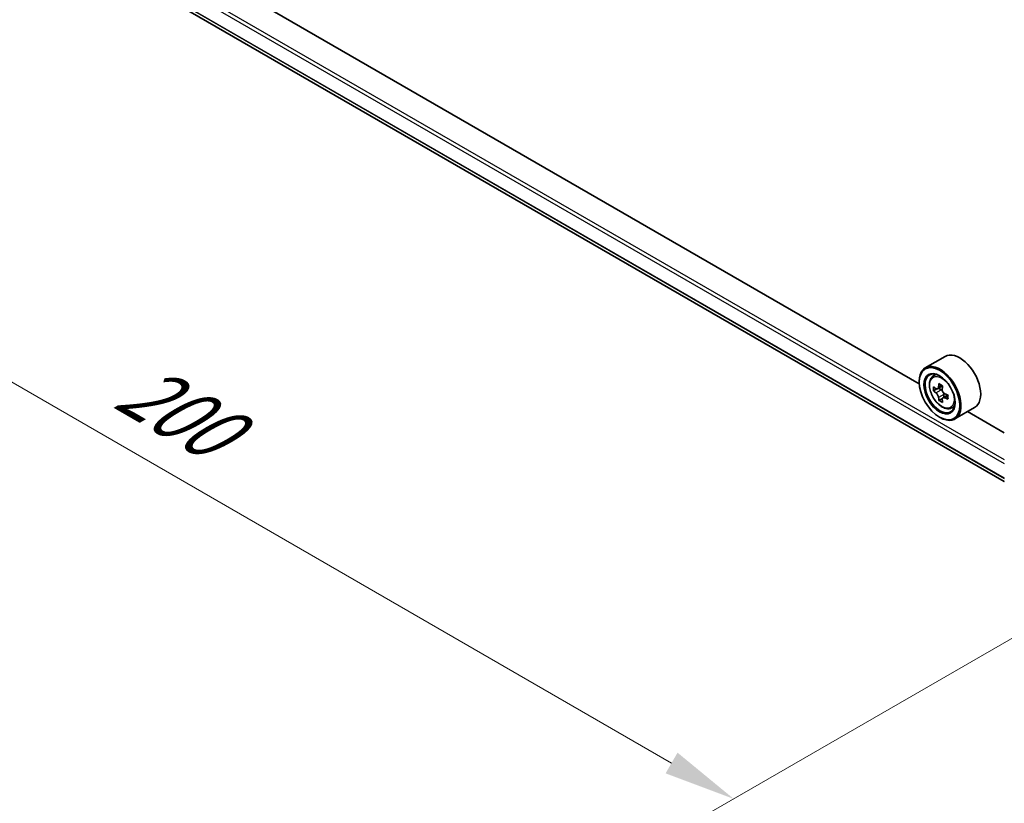
# Model space of a CAD drawing. Units: millimetres. Extents: x 0 to 6707, y 0 to 1124.
# Drawn here: x 76 to 161, y 456 to 524 of the extents above; entities that cross this region are included whole.
import ezdxf

# ---------------------------------------------------------------- set-up
doc = ezdxf.new("R2010")
doc.units = ezdxf.units.MM
doc.header["$LTSCALE"] = 2.5
doc.layers.get('Defpoints').update_dxf_attribs({"lineweight": 25})
for name, color, linetype, lineweight in [('Dimension (ISO)', 7, 'Continuous', 18), ('Visible (ISO)', 7, 'Continuous', 35), ('Visible Narrow (ISO)', 7, 'Continuous', 25)]:
    doc.layers.add(name, color=color, linetype=linetype, lineweight=lineweight)
doc.styles.add('Note Text (TK)', font='MS PGothic.ttf')
doc.dimstyles.new('Default - Method 1b (TK)', dxfattribs={"dimscale": 2.5, "dimtxt": 2.5, "dimasz": 2.5, "dimexe": 1, "dimexo": 1.5, "dimgap": 1, "dimtad": 1, "dimrnd": 1e-08, "dimdsep": 46, "dimtxsty": 'Note Text (TK)', "dimcen": 0.09, "dimdle": 5, "dimclrd": 100, "dimclre": 100, "dimclrt": 7, "dimadec": 1, "dimazin": 1, "dimtfac": 1, "dimtmove": 0, "dimatfit": 3, "dimfxl": 1, "dimtolj": 1, "dimlwd": -1, "dimlwe": -1, "dimarcsym": 0})

# ---------------------------------------------------------------- blocks, each defined once
blk = doc.blocks.new('*D21')
at = {"layer": 'Defpoints', "color": 0}
for p in [(82.711, 541.029), (36.749, 514.493), (183.726, 482.708)]:
    blk.add_point(p, dxfattribs=at)
at = {"layer": 'Dimension (ISO)', "color": 100}
for p, q in [((78.961, 538.864), (34.249, 513.05)), ((132.351, 459.297), (42.161, 511.368)), ((179.976, 480.543), (135.264, 454.729))]:
    blk.add_line(p, q, dxfattribs=at)
for points in [[(42.682, 512.27), (41.64, 510.466), (36.749, 514.493)], [(132.872, 460.199), (131.83, 458.395), (137.764, 456.172)]]:
    blk.add_solid(points, dxfattribs=at)
at = {"layer": 'Dimension (ISO)', "color": 7, "insert": (84.807, 492.578), "char_height": 6.25, "attachment_point": 4, "rotation": 330, "style": 'Note Text (TK)'}
blk.add_mtext('\\A1;{\\Q30.000;\\W0.816;\\H0.816x;200}', dxfattribs=at)

msp = doc.modelspace()

# ---------------------------------------------------------------- linework, layer by layer
at = {"layer": 'Visible (ISO)'}
for p, q in [((86.9796, 526.7485), (161.3386, 483.8172)), ((153.9308, 492.3453), (94.4996, 526.6579)), ((156.1761, 494.7206), (154.4588, 493.7291)), ((153.9263, 492.4937), (153.9263, 492.552)), ((155.0921, 492.971), (155.3303, 493.1803)), ((155.4704, 491.8907), (155.1713, 491.718)), ((155.9575, 492.152), (155.5306, 491.9055)), ((155.6103, 491.9515), (155.8266, 491.8266)), ((155.9439, 491.0706), (155.6448, 490.8979)), ((156.4137, 491.3618), (155.9869, 491.1153)), ((156.0665, 491.4111), (156.0665, 491.1613)), ((156.6903, 490.2028), (156.9907, 490.3045)), ((158.7475, 490.2668), (157.0303, 489.2753)), ((161.3386, 488.0683), (158.1392, 489.9155)), ((155.6941, 489.4318), (155.7446, 489.4027))]:
    msp.add_line(p, q, dxfattribs=at)
for centre, major_axis, start_param, end_param in [((157.4618, 492.4937), (1.2857, -2.2269), 0, 3.1415927), ((155.7446, 491.5022), (1.2857, -2.2269), 5.4977871, 10.2101761), ((155.7446, 491.5022), (0.9286, -1.6083), 2.375245, 7.049533), ((159.2599, 493.7141), (-2.5949, -4.4945), 5.3248877, 5.3891891), ((159.4177, 494.3519), (-5.1173, 0), 0.7417651, 0.8290312), ((158.7864, 493.9874), (-2.5587, -4.4317), 5.4541541, 5.5414202), ((159.4177, 493.8052), (-5.1898, 0), 0.6124987, 0.6768001), ((159.4177, 493.4407), (5.1898, 0), 3.7540914, 3.8183927), ((155.8266, 491.5496), (0.1696, -0.2938), 1.7950624, 2.3561945), ((159.5756, 493.5318), (2.5949, 4.4945), 2.1832951, 2.2475964), ((155.8266, 491.5496), (0.1696, -0.2938), 0.7853982, 1.3465303), ((159.2599, 493.7141), (-2.5949, -4.4945), 5.6063852, 5.6706866), ((159.4177, 492.8939), (5.1173, 0), 3.8833577, 3.9706239), ((159.5756, 493.5318), (2.5949, 4.4945), 2.4647926, 2.5290939), ((159.4177, 493.8052), (-5.1898, 0), 0.8939962, 0.9582976), ((159.4177, 493.4407), (5.1898, 0), 4.0355889, 4.0998903), ((160.0491, 493.2584), (2.5587, 4.4317), 2.3125614, 2.3998276)]:
    msp.add_ellipse(centre, major_axis=major_axis, ratio=0.5773503, start_param=start_param, end_param=end_param, dxfattribs=at)
for major_axis in [(1.25, -2.1651), (-0.9643, 1.6702)]:
    msp.add_ellipse((155.6941, 491.4731), major_axis=major_axis, ratio=0.5773503, dxfattribs=at)
for points, knots in [([(155.0921, 492.971), (155.0155, 492.9036), (154.9544, 492.8176), (154.8609, 492.6104), (154.8323, 492.4862), (154.8123, 492.2107), (154.8237, 492.0578), (154.886, 491.7443), (154.937, 491.5836), (155.0723, 491.271), (155.1564, 491.1191), (155.3496, 490.8376), (155.4587, 490.7082), (155.6926, 490.4839), (155.8176, 490.3892), (156.0732, 490.246), (156.2041, 490.1973), (156.455, 490.1581), (156.5757, 490.1649), (156.6874, 490.2018), (156.6889, 490.2023), (156.6903, 490.2028)], [2.4711378, 2.4711378, 2.4711378, 2.4711378, 2.749634, 2.749634, 3.0614528, 3.0614528, 3.3950878, 3.3950878, 3.7294293, 3.7294293, 4.0615117, 4.0615117, 4.3933663, 4.3933663, 4.7271971, 4.7271971, 5.0619213, 5.0619213, 5.3786181, 5.3786181, 5.3828439, 5.3828439, 5.3828439, 5.3828439]), ([(155.3718, 491.9286), (155.3986, 491.9093), (155.4278, 491.8961), (155.4832, 491.888), (155.5093, 491.8932), (155.552, 491.9178), (155.5714, 491.9389), (155.5996, 491.9953), (155.6085, 492.0305), (155.6117, 492.0671)], [-0.288000969, -0.288000969, -0.288000969, -0.288000969, -0.270064026, -0.270064026, -0.252127083, -0.252127083, -0.234190141, -0.234190141, -0.216253198, -0.216253198, -0.216253198, -0.216253198]), ([(155.6117, 491.1485), (155.6085, 491.1813), (155.5996, 491.2202), (155.5714, 491.3004), (155.552, 491.3417), (155.5093, 491.4157), (155.4832, 491.4532), (155.4278, 491.5177), (155.3986, 491.5448), (155.3718, 491.564)], [0, 0, 0, 0, 0.017936943, 0.017936943, 0.035873886, 0.035873886, 0.053810829, 0.053810829, 0.071747772, 0.071747772, 0.071747772, 0.071747772]), ([(155.9274, 491.8848), (155.9241, 491.8483), (155.9273, 491.8061), (155.948, 491.7215), (155.9655, 491.6791), (156.0082, 491.6051), (156.0362, 491.5687), (156.0991, 491.5085), (156.134, 491.4847), (156.1673, 491.4693)], [-0.288000969, -0.288000969, -0.288000969, -0.288000969, -0.270064026, -0.270064026, -0.252127083, -0.252127083, -0.234190141, -0.234190141, -0.216253198, -0.216253198, -0.216253198, -0.216253198]), ([(156.1673, 491.1048), (156.134, 491.1202), (156.0991, 491.1302), (156.0362, 491.1339), (156.0082, 491.1277), (155.9655, 491.103), (155.948, 491.083), (155.9273, 491.031), (155.9241, 490.999), (155.9274, 490.9663)], [0, 0, 0, 0, 0.017936943, 0.017936943, 0.035873886, 0.035873886, 0.053810829, 0.053810829, 0.071747772, 0.071747772, 0.071747772, 0.071747772])]:
    msp.add_open_spline(points, degree=3, knots=knots, dxfattribs=at)
at = {"layer": 'Visible Narrow (ISO)'}
for p, q in [((85.8925, 529.2943), (161.3386, 485.7355)), ((85.741, 529.0319), (161.3386, 485.3856)), ((85.741, 527.7911), (161.3386, 484.1447)), ((85.7644, 527.7299), (161.3386, 484.0971)), ((86.9734, 526.7527), (161.3386, 483.8179)), ((155.3718, 491.564), (155.8266, 491.8266)), ((155.6117, 492.0671), (155.8758, 492.2195)), ((156.0665, 491.4111), (155.6117, 491.1485)), ((156.4314, 491.2572), (156.1673, 491.1048))]:
    msp.add_line(p, q, dxfattribs=at)
msp.add_ellipse((155.903, 491.5937), major_axis=(0.7547, -1.3071), ratio=0.5773503, dxfattribs=at)
for major_axis, start_param, end_param in [((-0.8044, 1.3933), 5.8594015, 6.3981286), ((0.8044, -1.3933), 6.168242, 6.7069691)]:
    msp.add_ellipse((155.9835, 491.6402), major_axis=major_axis, ratio=0.5773503, start_param=start_param, end_param=end_param, dxfattribs=at)

# ---------------------------------------------------------------- dimensions: what is measured, and where the dimension line sits
at = {"layer": 'Dimension (ISO)', "color": 100}
dim = msp.add_linear_dim(base=(36.7486, 514.4933), p1=(183.7258, 482.7083), p2=(82.7105, 541.0295), angle=330, text='{\\Q30.000;\\W0.816;\\H0.816x;<>}', dimstyle='Default - Method 1b (TK)', override={"dimgap": 1, "dimdec": 2, "dimlfac": 1.714643, "dimtol": 0, "dimlim": 0, "dimtp": 0, "dimtm": 0, "dimtdec": 2, "dimtofl": 0, "dimatfit": 1}, dxfattribs=at)
dim.commit()
dim.dimension.update_dxf_attribs({"geometry": '*D21', "text_midpoint": (87.2562, 485.3327), "dimtype": 160})

doc.saveas('drawing.dxf')
